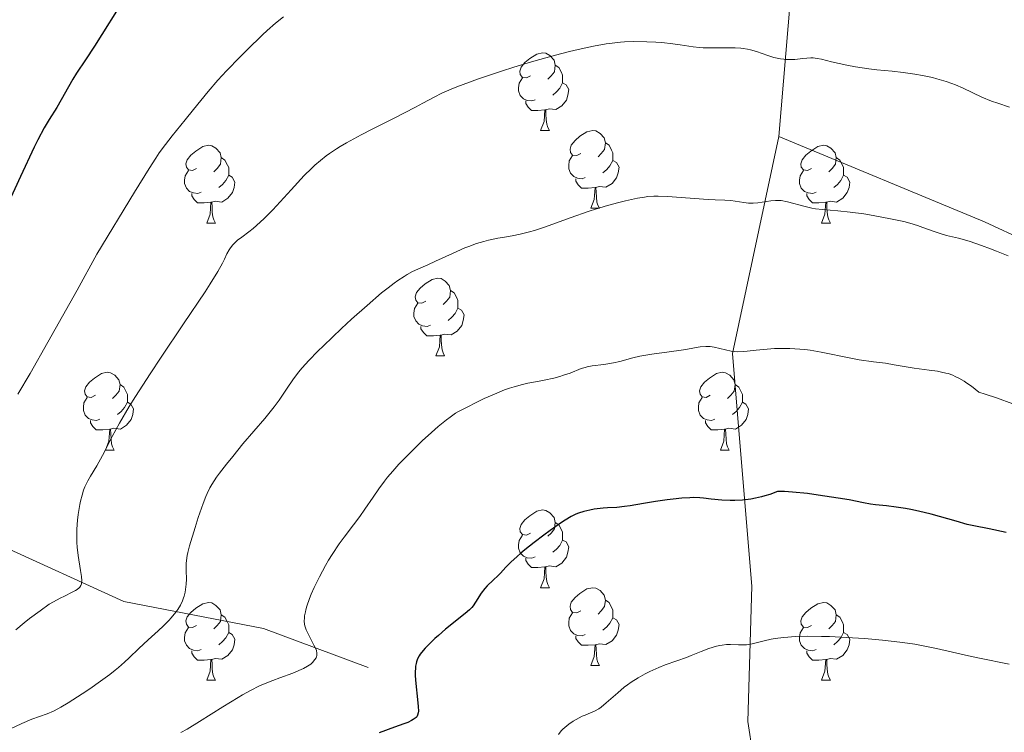
# Model space of a CAD drawing. Units: metres. Extents: x 653688 to 658209, y 4757522 to 4760592.
# Drawn here: x 655089 to 655216, y 4759052 to 4759144 of the extents above; entities that cross this region are included whole.
import ezdxf

# ---------------------------------------------------------------- set-up
doc = ezdxf.new("R2010")
doc.units = ezdxf.units.M
doc.header["$MEASUREMENT"] = 0
doc.linetypes.add('DGN Style 3', pattern=[76.2188, 54.442, -21.7768])
for name, color, linetype, lineweight in [('Carátula', 7, 'Continuous', 0), ('Elementos auxiliares', 7, 'Continuous', 0), ('Entidades rústicas y varios', 7, 'Continuous', 0), ('Hidrografía', 7, 'Continuous', 0), ('Relieve y altimetría', 7, 'Continuous', 0), ('Viales y ferrocarril', 7, 'Continuous', 0)]:
    doc.layers.add(name, color=color, linetype=linetype, lineweight=lineweight)

msp = doc.modelspace()

# ---------------------------------------------------------------- linework, layer by layer
at = {"layer": 'Carátula', "color": 7, "linetype": 'Continuous', "lineweight": 0}
msp.add_3dface([(653755.57, 4757521.51), (658209.41, 4757623.14), (658141.66, 4760592.38), (653687.81, 4760490.75)], dxfattribs=at)
at = {"layer": 'Elementos auxiliares', "color": 250, "linetype": 'Continuous', "lineweight": 0}
msp.add_3dface([(654631.83, 4757935.37), (654579.55, 4760248.73), (657976.79, 4760326.31), (658030.25, 4758012.92)], dxfattribs=at)
at = {"layer": 'Entidades rústicas y varios', "color": 92, "linetype": 'Continuous', "lineweight": 0, "flags": 128}
for points in [[(655154.64, 4759136.7), (655154.11, 4759136.43), (655153.58, 4759136.49), (655153.32, 4759136.86), (655153.26, 4759137.28), (655153.42, 4759137.8), (655153.9, 4759138.4), (655154.54, 4759138.93), (655155.44, 4759139.51), (655156.18, 4759139.67), (655156.61, 4759139.62), (655157.14, 4759139.3), (655157.67, 4759138.72), (655157.83, 4759138.08), (655157.72, 4759137.23), (655157.29, 4759136.7), (655156.87, 4759136.27)], [(655157.83, 4759138.08), (655158.3, 4759137.76), (655158.62, 4759137.12), (655158.78, 4759136.8), (655158.78, 4759136.22), (655158.78, 4759135.8), (655158.41, 4759135.11), (655157.99, 4759134.63), (655157.51, 4759134.21)], [(655155.23, 4759133.62), (655154.8, 4759133.46), (655154.22, 4759133.52), (655153.74, 4759133.73), (655153.32, 4759134.15), (655153.1, 4759134.74), (655153.1, 4759135.16), (655153.16, 4759135.74), (655153.58, 4759136.43)], [(655158.78, 4759135.8), (655159.23, 4759135.55), (655159.58, 4759134.93), (655159.47, 4759134.21), (655159.26, 4759133.57), (655158.67, 4759132.83), (655157.88, 4759132.35), (655157.03, 4759132.45), (655156.6, 4759132.32)], [(655156.49, 4759132.32), (655155.6, 4759132.24), (655154.75, 4759132.24), (655154.33, 4759132.67), (655154.01, 4759133.14), (655154.01, 4759133.46)], [(655155.94, 4759129.64), (655156.38, 4759130.8), (655156.49, 4759132.32), (655156.6, 4759132.32), (655156.63, 4759131.74), (655156.67, 4759131.05), (655156.74, 4759130.44), (655156.85, 4759130.04), (655157.07, 4759129.64)], [(655155.94, 4759129.64), (655157.07, 4759129.64)], [(655161.12, 4759126.66), (655160.59, 4759126.4), (655160.06, 4759126.45), (655159.79, 4759126.82), (655159.74, 4759127.25), (655159.9, 4759127.77), (655160.38, 4759128.36), (655161.01, 4759128.89), (655161.91, 4759129.48), (655162.66, 4759129.64), (655163.08, 4759129.58), (655163.61, 4759129.27), (655164.14, 4759128.68), (655164.3, 4759128.04), (655164.19, 4759127.19), (655163.77, 4759126.66), (655163.35, 4759126.24)], [(655164.3, 4759128.04), (655164.78, 4759127.73), (655165.09, 4759127.09), (655165.25, 4759126.77), (655165.25, 4759126.19), (655165.25, 4759125.76), (655164.88, 4759125.07), (655164.46, 4759124.59), (655163.98, 4759124.17)], [(655111.56, 4759124.76), (655111.03, 4759124.49), (655110.5, 4759124.55), (655110.24, 4759124.92), (655110.18, 4759125.34), (655110.34, 4759125.86), (655110.82, 4759126.46), (655111.46, 4759126.99), (655112.36, 4759127.57), (655113.1, 4759127.73), (655113.53, 4759127.68), (655114.06, 4759127.36), (655114.59, 4759126.78), (655114.75, 4759126.14), (655114.64, 4759125.29), (655114.21, 4759124.76), (655113.79, 4759124.33)], [(655190.89, 4759124.76), (655190.36, 4759124.49), (655189.83, 4759124.55), (655189.56, 4759124.92), (655189.51, 4759125.34), (655189.67, 4759125.86), (655190.15, 4759126.46), (655190.78, 4759126.99), (655191.68, 4759127.57), (655192.43, 4759127.73), (655192.86, 4759127.68), (655193.38, 4759127.36), (655193.92, 4759126.78), (655194.08, 4759126.14), (655193.96, 4759125.29), (655193.54, 4759124.76), (655193.12, 4759124.33)], [(655114.75, 4759126.14), (655115.22, 4759125.82), (655115.54, 4759125.18), (655115.7, 4759124.86), (655115.7, 4759124.28), (655115.7, 4759123.86), (655115.33, 4759123.17), (655114.91, 4759122.69), (655114.43, 4759122.27)], [(655161.7, 4759123.58), (655161.28, 4759123.42), (655160.69, 4759123.48), (655160.22, 4759123.69), (655159.79, 4759124.12), (655159.58, 4759124.7), (655159.58, 4759125.12), (655159.63, 4759125.71), (655160.06, 4759126.4)], [(655165.25, 4759125.76), (655165.71, 4759125.51), (655166.05, 4759124.9), (655165.94, 4759124.17), (655165.73, 4759123.53), (655165.15, 4759122.79), (655164.35, 4759122.31), (655163.5, 4759122.42), (655163.07, 4759122.29)], [(655194.08, 4759126.14), (655194.55, 4759125.82), (655194.86, 4759125.18), (655195.02, 4759124.86), (655195.02, 4759124.28), (655195.02, 4759123.86), (655194.66, 4759123.17), (655194.24, 4759122.69), (655193.76, 4759122.27)], [(655112.15, 4759121.68), (655111.72, 4759121.52), (655111.14, 4759121.58), (655110.66, 4759121.79), (655110.24, 4759122.21), (655110.02, 4759122.8), (655110.02, 4759123.22), (655110.08, 4759123.8), (655110.5, 4759124.49)], [(655191.48, 4759121.68), (655191.05, 4759121.52), (655190.46, 4759121.58), (655189.99, 4759121.79), (655189.56, 4759122.21), (655189.35, 4759122.8), (655189.35, 4759123.22), (655189.4, 4759123.8), (655189.83, 4759124.49)], [(655115.7, 4759123.86), (655116.15, 4759123.61), (655116.5, 4759122.99), (655116.39, 4759122.27), (655116.18, 4759121.63), (655115.59, 4759120.89), (655114.8, 4759120.41), (655113.95, 4759120.51), (655113.52, 4759120.38)], [(655162.96, 4759122.29), (655162.07, 4759122.2), (655161.23, 4759122.2), (655160.8, 4759122.63), (655160.48, 4759123.11), (655160.48, 4759123.42)], [(655195.02, 4759123.86), (655195.48, 4759123.61), (655195.82, 4759122.99), (655195.72, 4759122.27), (655195.5, 4759121.63), (655194.92, 4759120.89), (655194.12, 4759120.41), (655193.28, 4759120.51), (655192.84, 4759120.38)], [(655113.41, 4759120.38), (655112.52, 4759120.3), (655111.67, 4759120.3), (655111.25, 4759120.73), (655110.93, 4759121.2), (655110.93, 4759121.52)], [(655162.42, 4759119.6), (655162.85, 4759120.76), (655162.96, 4759122.29), (655163.07, 4759122.29), (655163.11, 4759121.7), (655163.14, 4759121.02), (655163.21, 4759120.4), (655163.33, 4759120), (655163.54, 4759119.6)], [(655192.74, 4759120.38), (655191.84, 4759120.3), (655191, 4759120.3), (655190.58, 4759120.73), (655190.26, 4759121.2), (655190.26, 4759121.52)], [(655112.86, 4759117.7), (655113.3, 4759118.86), (655113.41, 4759120.38), (655113.52, 4759120.38), (655113.55, 4759119.8), (655113.59, 4759119.11), (655113.66, 4759118.5), (655113.77, 4759118.1), (655113.99, 4759117.7)], [(655192.19, 4759117.7), (655192.62, 4759118.86), (655192.74, 4759120.38), (655192.84, 4759120.38), (655192.88, 4759119.8), (655192.92, 4759119.11), (655192.98, 4759118.5), (655193.1, 4759118.1), (655193.32, 4759117.7)], [(655162.42, 4759119.6), (655163.54, 4759119.6)], [(655112.86, 4759117.7), (655113.99, 4759117.7)], [(655192.19, 4759117.7), (655193.32, 4759117.7)], [(655141.14, 4759107.61), (655140.61, 4759107.35), (655140.08, 4759107.4), (655139.82, 4759107.77), (655139.76, 4759108.2), (655139.92, 4759108.72), (655140.4, 4759109.31), (655141.04, 4759109.84), (655141.94, 4759110.43), (655142.68, 4759110.59), (655143.1, 4759110.53), (655143.64, 4759110.22), (655144.16, 4759109.63), (655144.32, 4759108.99), (655144.22, 4759108.14), (655143.79, 4759107.61), (655143.37, 4759107.19)], [(655144.32, 4759108.99), (655144.8, 4759108.68), (655145.12, 4759108.04), (655145.28, 4759107.72), (655145.28, 4759107.14), (655145.28, 4759106.71), (655144.9, 4759106.02), (655144.48, 4759105.54), (655144, 4759105.12)], [(655141.72, 4759104.53), (655141.3, 4759104.37), (655140.72, 4759104.43), (655140.24, 4759104.64), (655139.82, 4759105.07), (655139.6, 4759105.65), (655139.6, 4759106.07), (655139.66, 4759106.66), (655140.08, 4759107.35)], [(655145.28, 4759106.71), (655145.73, 4759106.46), (655146.08, 4759105.85), (655145.96, 4759105.12), (655145.76, 4759104.48), (655145.17, 4759103.74), (655144.38, 4759103.26), (655143.52, 4759103.37), (655143.1, 4759103.24)], [(655142.98, 4759103.24), (655142.1, 4759103.15), (655141.25, 4759103.15), (655140.82, 4759103.58), (655140.5, 4759104.06), (655140.5, 4759104.37)], [(655142.44, 4759100.55), (655142.88, 4759101.71), (655142.98, 4759103.24), (655143.1, 4759103.24), (655143.13, 4759102.65), (655143.16, 4759101.97), (655143.24, 4759101.35), (655143.35, 4759100.95), (655143.56, 4759100.55)], [(655142.44, 4759100.55), (655143.56, 4759100.55)], [(655098.5, 4759095.47), (655097.97, 4759095.21), (655097.44, 4759095.26), (655097.18, 4759095.63), (655097.12, 4759096.06), (655097.28, 4759096.58), (655097.76, 4759097.17), (655098.4, 4759097.7), (655099.3, 4759098.29), (655100.04, 4759098.45), (655100.47, 4759098.39), (655101, 4759098.08), (655101.53, 4759097.49), (655101.69, 4759096.85), (655101.58, 4759096), (655101.15, 4759095.47), (655100.73, 4759095.05)], [(655177.83, 4759095.47), (655177.3, 4759095.21), (655176.77, 4759095.26), (655176.51, 4759095.63), (655176.45, 4759096.06), (655176.61, 4759096.58), (655177.09, 4759097.17), (655177.73, 4759097.7), (655178.63, 4759098.29), (655179.37, 4759098.45), (655179.8, 4759098.39), (655180.33, 4759098.08), (655180.86, 4759097.49), (655181.02, 4759096.85), (655180.91, 4759096), (655180.48, 4759095.47), (655180.06, 4759095.05)], [(655101.69, 4759096.85), (655102.16, 4759096.54), (655102.48, 4759095.9), (655102.64, 4759095.58), (655102.64, 4759095), (655102.64, 4759094.57), (655102.27, 4759093.88), (655101.85, 4759093.4), (655101.37, 4759092.98)], [(655181.02, 4759096.85), (655181.49, 4759096.54), (655181.81, 4759095.9), (655181.97, 4759095.58), (655181.97, 4759095), (655181.97, 4759094.57), (655181.6, 4759093.88), (655181.18, 4759093.4), (655180.7, 4759092.98)], [(655099.09, 4759092.39), (655098.66, 4759092.23), (655098.08, 4759092.29), (655097.6, 4759092.5), (655097.18, 4759092.93), (655096.96, 4759093.51), (655096.96, 4759093.93), (655097.02, 4759094.52), (655097.44, 4759095.21)], [(655178.42, 4759092.39), (655177.99, 4759092.23), (655177.41, 4759092.29), (655176.93, 4759092.5), (655176.51, 4759092.93), (655176.29, 4759093.51), (655176.29, 4759093.93), (655176.35, 4759094.52), (655176.77, 4759095.21)], [(655102.64, 4759094.57), (655103.09, 4759094.32), (655103.44, 4759093.71), (655103.33, 4759092.98), (655103.12, 4759092.34), (655102.53, 4759091.6), (655101.74, 4759091.12), (655100.89, 4759091.23), (655100.46, 4759091.1)], [(655181.97, 4759094.57), (655182.42, 4759094.32), (655182.77, 4759093.71), (655182.66, 4759092.98), (655182.45, 4759092.34), (655181.86, 4759091.6), (655181.07, 4759091.12), (655180.22, 4759091.23), (655179.79, 4759091.1)], [(655100.35, 4759091.1), (655099.46, 4759091.01), (655098.61, 4759091.01), (655098.19, 4759091.44), (655097.87, 4759091.92), (655097.87, 4759092.23)], [(655099.8, 4759088.41), (655100.24, 4759089.57), (655100.35, 4759091.1), (655100.46, 4759091.1), (655100.49, 4759090.51), (655100.53, 4759089.83), (655100.6, 4759089.21), (655100.71, 4759088.81), (655100.93, 4759088.41)], [(655179.68, 4759091.1), (655178.79, 4759091.01), (655177.94, 4759091.01), (655177.52, 4759091.44), (655177.2, 4759091.92), (655177.2, 4759092.23)], [(655179.13, 4759088.41), (655179.57, 4759089.57), (655179.68, 4759091.1), (655179.79, 4759091.1), (655179.82, 4759090.51), (655179.86, 4759089.83), (655179.93, 4759089.21), (655180.04, 4759088.81), (655180.26, 4759088.41)], [(655099.8, 4759088.41), (655100.93, 4759088.41)], [(655179.13, 4759088.41), (655180.26, 4759088.41)], [(655154.64, 4759077.7), (655154.11, 4759077.44), (655153.58, 4759077.49), (655153.32, 4759077.86), (655153.26, 4759078.29), (655153.42, 4759078.81), (655153.9, 4759079.4), (655154.54, 4759079.93), (655155.44, 4759080.52), (655156.18, 4759080.68), (655156.61, 4759080.62), (655157.14, 4759080.31), (655157.67, 4759079.72), (655157.83, 4759079.08), (655157.72, 4759078.23), (655157.29, 4759077.7), (655156.87, 4759077.28)], [(655157.83, 4759079.08), (655158.3, 4759078.77), (655158.62, 4759078.13), (655158.78, 4759077.81), (655158.78, 4759077.23), (655158.78, 4759076.8), (655158.41, 4759076.11), (655157.99, 4759075.63), (655157.51, 4759075.21)], [(655155.23, 4759074.62), (655154.8, 4759074.46), (655154.22, 4759074.52), (655153.74, 4759074.73), (655153.32, 4759075.16), (655153.1, 4759075.74), (655153.1, 4759076.16), (655153.16, 4759076.75), (655153.58, 4759077.44)], [(655158.78, 4759076.8), (655159.23, 4759076.55), (655159.58, 4759075.94), (655159.47, 4759075.21), (655159.26, 4759074.57), (655158.67, 4759073.83), (655157.88, 4759073.35), (655157.03, 4759073.46), (655156.6, 4759073.33)], [(655156.49, 4759073.33), (655155.6, 4759073.24), (655154.75, 4759073.24), (655154.33, 4759073.67), (655154.01, 4759074.15), (655154.01, 4759074.46)], [(655155.94, 4759070.64), (655156.38, 4759071.8), (655156.49, 4759073.33), (655156.6, 4759073.33), (655156.63, 4759072.74), (655156.67, 4759072.06), (655156.74, 4759071.44), (655156.85, 4759071.04), (655157.07, 4759070.64)], [(655155.94, 4759070.64), (655157.07, 4759070.64)], [(655161.12, 4759067.67), (655160.59, 4759067.4), (655160.06, 4759067.46), (655159.79, 4759067.83), (655159.74, 4759068.25), (655159.9, 4759068.77), (655160.38, 4759069.37), (655161.01, 4759069.9), (655161.91, 4759070.48), (655162.66, 4759070.64), (655163.08, 4759070.59), (655163.61, 4759070.27), (655164.14, 4759069.69), (655164.3, 4759069.05), (655164.19, 4759068.2), (655163.77, 4759067.67), (655163.35, 4759067.24)], [(655111.56, 4759065.76), (655111.03, 4759065.5), (655110.5, 4759065.55), (655110.24, 4759065.92), (655110.18, 4759066.35), (655110.34, 4759066.87), (655110.82, 4759067.46), (655111.46, 4759067.99), (655112.36, 4759068.58), (655113.1, 4759068.74), (655113.53, 4759068.68), (655114.06, 4759068.37), (655114.59, 4759067.78), (655114.75, 4759067.14), (655114.64, 4759066.29), (655114.21, 4759065.76), (655113.79, 4759065.34)], [(655164.3, 4759069.05), (655164.78, 4759068.73), (655165.09, 4759068.09), (655165.25, 4759067.77), (655165.25, 4759067.19), (655165.25, 4759066.77), (655164.88, 4759066.08), (655164.46, 4759065.6), (655163.98, 4759065.18)], [(655190.89, 4759065.76), (655190.36, 4759065.5), (655189.83, 4759065.55), (655189.56, 4759065.92), (655189.51, 4759066.35), (655189.67, 4759066.87), (655190.15, 4759067.46), (655190.78, 4759067.99), (655191.68, 4759068.58), (655192.43, 4759068.74), (655192.86, 4759068.68), (655193.38, 4759068.37), (655193.92, 4759067.78), (655194.08, 4759067.14), (655193.96, 4759066.29), (655193.54, 4759065.76), (655193.12, 4759065.34)], [(655114.75, 4759067.14), (655115.22, 4759066.83), (655115.54, 4759066.19), (655115.7, 4759065.87), (655115.7, 4759065.29), (655115.7, 4759064.86), (655115.33, 4759064.17), (655114.91, 4759063.69), (655114.43, 4759063.27)], [(655161.7, 4759064.59), (655161.28, 4759064.43), (655160.69, 4759064.49), (655160.22, 4759064.7), (655159.79, 4759065.12), (655159.58, 4759065.71), (655159.58, 4759066.13), (655159.63, 4759066.71), (655160.06, 4759067.4)], [(655194.08, 4759067.14), (655194.55, 4759066.83), (655194.86, 4759066.19), (655195.02, 4759065.87), (655195.02, 4759065.29), (655195.02, 4759064.86), (655194.66, 4759064.17), (655194.24, 4759063.69), (655193.76, 4759063.27)], [(655165.25, 4759066.77), (655165.71, 4759066.52), (655166.05, 4759065.9), (655165.94, 4759065.18), (655165.73, 4759064.54), (655165.15, 4759063.8), (655164.35, 4759063.32), (655163.5, 4759063.42), (655163.07, 4759063.29)], [(655112.15, 4759062.68), (655111.72, 4759062.52), (655111.14, 4759062.58), (655110.66, 4759062.79), (655110.24, 4759063.22), (655110.02, 4759063.8), (655110.02, 4759064.22), (655110.08, 4759064.81), (655110.5, 4759065.5)], [(655115.7, 4759064.86), (655116.15, 4759064.61), (655116.5, 4759064), (655116.39, 4759063.27), (655116.18, 4759062.63), (655115.59, 4759061.89), (655114.8, 4759061.41), (655113.95, 4759061.52), (655113.52, 4759061.39)], [(655162.96, 4759063.29), (655162.07, 4759063.21), (655161.23, 4759063.21), (655160.8, 4759063.64), (655160.48, 4759064.11), (655160.48, 4759064.43)], [(655191.48, 4759062.68), (655191.05, 4759062.52), (655190.46, 4759062.58), (655189.99, 4759062.79), (655189.56, 4759063.22), (655189.35, 4759063.8), (655189.35, 4759064.22), (655189.4, 4759064.81), (655189.83, 4759065.5)], [(655195.02, 4759064.86), (655195.48, 4759064.61), (655195.82, 4759064), (655195.72, 4759063.27), (655195.5, 4759062.63), (655194.92, 4759061.89), (655194.12, 4759061.41), (655193.28, 4759061.52), (655192.84, 4759061.39)], [(655162.42, 4759060.61), (655162.85, 4759061.77), (655162.96, 4759063.29), (655163.07, 4759063.29), (655163.11, 4759062.71), (655163.14, 4759062.02), (655163.21, 4759061.41), (655163.33, 4759061.01), (655163.54, 4759060.61)], [(655113.41, 4759061.39), (655112.52, 4759061.3), (655111.67, 4759061.3), (655111.25, 4759061.73), (655110.93, 4759062.21), (655110.93, 4759062.52)], [(655192.74, 4759061.39), (655191.84, 4759061.3), (655191, 4759061.3), (655190.58, 4759061.73), (655190.26, 4759062.21), (655190.26, 4759062.52)], [(655112.86, 4759058.7), (655113.3, 4759059.86), (655113.41, 4759061.39), (655113.52, 4759061.39), (655113.55, 4759060.8), (655113.59, 4759060.12), (655113.66, 4759059.5), (655113.77, 4759059.1), (655113.99, 4759058.7)], [(655162.42, 4759060.61), (655163.54, 4759060.61)], [(655192.19, 4759058.7), (655192.62, 4759059.86), (655192.74, 4759061.39), (655192.84, 4759061.39), (655192.88, 4759060.8), (655192.92, 4759060.12), (655192.98, 4759059.5), (655193.1, 4759059.1), (655193.32, 4759058.7)], [(655112.86, 4759058.7), (655113.99, 4759058.7)], [(655192.19, 4759058.7), (655193.32, 4759058.7)]]:
    msp.add_lwpolyline(points, dxfattribs=at)
at = {"layer": 'Hidrografía', "color": 142, "linetype": 'DGN Style 3', "lineweight": 13}
msp.add_polyline3d([(654994.78, 4759244.49, 1074.22), (655002.18, 4759228.36, 1077.34), (655009.18, 4759209.86, 1083.9), (655022.68, 4759187.86, 1090), (655030.68, 4759167.36, 1095), (655039.68, 4759146.36, 1101.88), (655048.68, 4759132.36, 1107.13), (655054.68, 4759116.36, 1112.25), (655062.18, 4759102.86, 1116.68), (655072.18, 4759087.86, 1123.58), (655084.68, 4759076.86, 1130), (655102.18, 4759068.86, 1137.44), (655120.18, 4759065.36, 1143.66), (655133.68, 4759060.36, 1147.62)], dxfattribs=at)
at = {"layer": 'Relieve y altimetría', "color": 36, "linetype": 'Continuous', "lineweight": 30, "flags": 128}
for points, elevation in [([(655104.61, 4759149.88), (655103.99, 4759149.13), (655103.29, 4759148.18), (655102.88, 4759147.6), (655101.45, 4759145.38), (655099.34, 4759142.02), (655098.39, 4759140.51), (655097.24, 4759138.74), (655096.08, 4759137.02), (655095.59, 4759136.25), (655093.51, 4759132.63), (655092.54, 4759131.07), (655091.9, 4759129.97), (655091.1, 4759128.45), (655090.62, 4759127.48), (655088.83, 4759123.7), (655086.14, 4759117.91)], 1125), ([(655215.98, 4759077.79), (655213.78, 4759078.25), (655211.84, 4759078.62), (655210.98, 4759078.81), (655209.54, 4759079.21), (655207.4, 4759079.84), (655206.31, 4759080.15), (655204.7, 4759080.53), (655203.68, 4759080.74), (655203.02, 4759080.86), (655201.79, 4759081.04), (655200.56, 4759081.19), (655199.13, 4759081.34), (655198.5, 4759081.42), (655197.57, 4759081.61), (655195.76, 4759081.98), (655194.32, 4759082.22), (655191.76, 4759082.6), (655190.38, 4759082.78), (655188.44, 4759082.98), (655187.39, 4759083.05), (655186.96, 4759083.06), (655186.5, 4759083.04), (655185.51, 4759082.68), (655184.87, 4759082.48), (655184.45, 4759082.37), (655183.65, 4759082.19), (655183.07, 4759082.09), (655181.98, 4759081.96), (655180.99, 4759081.9), (655180.39, 4759081.9), (655179.33, 4759081.95), (655177.96, 4759082.08), (655176.97, 4759082.2), (655176.48, 4759082.24), (655175.67, 4759082.27), (655175.2, 4759082.26), (655174.16, 4759082.19), (655173.03, 4759082.08), (655172.25, 4759081.99), (655170.74, 4759081.78), (655169.22, 4759081.52), (655167.49, 4759081.22), (655166.74, 4759081.11), (655165.75, 4759081.01), (655164.56, 4759080.94), (655164, 4759080.91), (655162.86, 4759080.77), (655162.3, 4759080.67), (655161.51, 4759080.49), (655160.84, 4759080.28), (655160.49, 4759080.13), (655159.88, 4759079.82), (655159.11, 4759079.36), (655158.65, 4759079.06), (655157.17, 4759078.04), (655156.35, 4759077.44), (655155.09, 4759076.49), (655153.91, 4759075.55), (655153.38, 4759075.11), (655152.9, 4759074.69), (655152.09, 4759073.93), (655151.45, 4759073.28), (655150.76, 4759072.54), (655150.46, 4759072.22), (655149.82, 4759071.6), (655149.06, 4759070.89), (655148.73, 4759070.53), (655148.29, 4759069.95), (655147.55, 4759068.77), (655147.23, 4759068.32), (655147.06, 4759068.11), (655146.77, 4759067.8), (655146.22, 4759067.3), (655143.68, 4759065.28), (655142.76, 4759064.49), (655142.3, 4759064.08), (655141.64, 4759063.46), (655141.06, 4759062.85), (655140.8, 4759062.56), (655140.42, 4759062.08), (655140.26, 4759061.84), (655140.07, 4759061.47), (655139.93, 4759061.08), (655139.87, 4759060.87), (655139.81, 4759060.53), (655139.78, 4759060.29)], 1150), ([(655139.78, 4759060.29), (655139.76, 4759059.74), (655139.77, 4759059.28), (655139.84, 4759058.27), (655140.07, 4759056.2), (655140.15, 4759055.32), (655140.17, 4759054.73), (655140.15, 4759054.49), (655140.06, 4759054.18), (655139.95, 4759054), (655139.88, 4759053.91), (655139.75, 4759053.79), (655139.51, 4759053.62), (655139.3, 4759053.51), (655138.79, 4759053.27), (655138.31, 4759053.07), (655137.11, 4759052.63), (655135.09, 4759051.9)], 1150)]:
    msp.add_lwpolyline(points, dxfattribs=dict(at, elevation=elevation))
at = {"layer": 'Relieve y altimetría', "color": 36, "linetype": 'Continuous', "lineweight": 0, "flags": 128}
for points, elevation in [([(655122.78, 4759144.32), (655121.76, 4759143.5), (655120.66, 4759142.53), (655120.06, 4759141.98), (655118.07, 4759140.07), (655117.16, 4759139.15), (655115.41, 4759137.35), (655114.29, 4759136.14), (655113.04, 4759134.69), (655111.18, 4759132.34), (655110.08, 4759131), (655108.4, 4759128.94), (655107.54, 4759127.82), (655106.75, 4759126.74), (655106.29, 4759126.06), (655105.43, 4759124.73), (655103.55, 4759121.69), (655098.69, 4759113.68), (655096.14, 4759109.05), (655092.38, 4759102.33), (655090.07, 4759098.29), (655088.49, 4759095.62)], 1130), ([(655165.16, 4759140.91), (655164.4, 4759140.81), (655162.74, 4759140.51), (655160.78, 4759140.09), (655159.67, 4759139.83), (655157.85, 4759139.38), (655155.84, 4759138.82), (655154.76, 4759138.51), (655152.47, 4759137.81), (655150.91, 4759137.31), (655147.91, 4759136.3), (655145.94, 4759135.59), (655145.11, 4759135.27), (655144.39, 4759134.98), (655143.21, 4759134.46), (655142.2, 4759133.94), (655140.73, 4759133.15), (655139.8, 4759132.66), (655137.04, 4759131.25), (655134.21, 4759129.82), (655132.81, 4759129.09), (655130.9, 4759128.04), (655130.08, 4759127.56), (655129.59, 4759127.26), (655128.69, 4759126.67), (655128.28, 4759126.37), (655127.53, 4759125.79), (655126.83, 4759125.18), (655126.37, 4759124.75), (655125.45, 4759123.82), (655123.74, 4759121.97), (655121.38, 4759119.39), (655120.28, 4759118.28), (655119.77, 4759117.8), (655118.85, 4759117.01), (655118.31, 4759116.58), (655117.38, 4759115.89), (655116.84, 4759115.47), (655116.61, 4759115.27), (655116.23, 4759114.89), (655115.93, 4759114.52), (655115.77, 4759114.26), (655115.48, 4759113.71), (655115.17, 4759113.02), (655114.92, 4759112.53), (655114.32, 4759111.46), (655113.33, 4759109.86), (655112.65, 4759108.82), (655109.89, 4759104.69), (655106.99, 4759100.4), (655105.56, 4759098.26), (655103.66, 4759095.32), (655102.86, 4759094.04), (655101.6, 4759091.88), (655100.67, 4759090.16), (655099.42, 4759087.71), (655098.7, 4759086.39), (655097.88, 4759085.02), (655097.54, 4759084.43), (655097.16, 4759083.65), (655096.99, 4759083.25), (655096.78, 4759082.59), (655096.59, 4759081.83), (655096.5, 4759081.4), (655096.29, 4759080.09), (655096.2, 4759079.36), (655096.12, 4759078.22), (655096.1, 4759077.04), (655096.12, 4759076.46), (655096.16, 4759075.88), (655096.28, 4759074.78), (655096.6, 4759072.85), (655096.7, 4759072.1), (655096.74, 4759071.53), (655096.72, 4759071.3), (655096.7, 4759071.16), (655096.62, 4759070.93), (655096.51, 4759070.73), (655096.41, 4759070.62), (655096.14, 4759070.4), (655095.96, 4759070.29), (655095.53, 4759070.06), (655094.5, 4759069.57), (655093.95, 4759069.3), (655093.12, 4759068.84), (655092.56, 4759068.5), (655091.36, 4759067.68), (655090.01, 4759066.66), (655089.3, 4759066.1), (655088.24, 4759065.19)], 1135), ([(655216.42, 4759132.66), (655214.91, 4759133.15), (655214.11, 4759133.43), (655212.86, 4759133.95), (655210.43, 4759135.1), (655209.45, 4759135.53), (655208.97, 4759135.71), (655208.24, 4759135.97), (655207.05, 4759136.32), (655206.47, 4759136.47), (655205.2, 4759136.74), (655204.21, 4759136.92), (655202.71, 4759137.14), (655201.27, 4759137.29), (655199.31, 4759137.47), (655198.26, 4759137.59), (655196.57, 4759137.86), (655195.44, 4759138.08), (655193.48, 4759138.51), (655192.15, 4759138.85), (655191.62, 4759138.95), (655191.08, 4759139), (655190.79, 4759139), (655189.76, 4759138.92), (655188.71, 4759138.82), (655188.15, 4759138.8), (655187.59, 4759138.82), (655187.3, 4759138.84), (655186.88, 4759138.9), (655186.04, 4759139.08), (655185.23, 4759139.32), (655183.8, 4759139.83), (655183.01, 4759140.07), (655182.64, 4759140.15), (655182.06, 4759140.24), (655181.75, 4759140.27), (655181.04, 4759140.3), (655179.76, 4759140.3), (655177.82, 4759140.29), (655176.89, 4759140.32), (655176.45, 4759140.35), (655175.61, 4759140.45), (655173.94, 4759140.71), (655173, 4759140.84), (655171.57, 4759140.99), (655170.8, 4759141.04), (655169.62, 4759141.1), (655167.87, 4759141.11), (655166.78, 4759141.07), (655166.24, 4759141.03), (655165.16, 4759140.91)], 1135), ([(655213.98, 4759114.39), (655212.83, 4759114.81), (655211.22, 4759115.35), (655209.85, 4759115.73), (655208.31, 4759116.11), (655207.6, 4759116.3), (655206.58, 4759116.64), (655205.23, 4759117.14), (655204.57, 4759117.37), (655203.55, 4759117.69), (655202.81, 4759117.88), (655201.07, 4759118.26), (655198.85, 4759118.68), (655197.65, 4759118.88), (655195.88, 4759119.12), (655194.27, 4759119.26), (655192.32, 4759119.43), (655191.39, 4759119.55), (655190.94, 4759119.63), (655190.05, 4759119.83), (655187.77, 4759120.43), (655186.97, 4759120.59), (655186.52, 4759120.63), (655186.23, 4759120.63), (655185.63, 4759120.58), (655183.97, 4759120.32), (655183.37, 4759120.27), (655183.06, 4759120.26), (655182.76, 4759120.27), (655182.17, 4759120.34), (655181.03, 4759120.53), (655180.49, 4759120.61), (655179.71, 4759120.67), (655178.44, 4759120.7), (655177.56, 4759120.74), (655172.31, 4759121.14), (655171.09, 4759121.18), (655170.56, 4759121.17), (655169.77, 4759121.11), (655169.35, 4759121.06), (655168.42, 4759120.9), (655166.89, 4759120.57), (655166.01, 4759120.35), (655164.57, 4759119.96), (655163.03, 4759119.5), (655162.22, 4759119.24), (655159.75, 4759118.37), (655156.55, 4759117.22), (655155.13, 4759116.75), (655154.49, 4759116.56), (655153.32, 4759116.27), (655152.28, 4759116.06), (655151.02, 4759115.84), (655150.42, 4759115.73), (655149.21, 4759115.47), (655148.6, 4759115.32), (655147.66, 4759115.04), (655146.68, 4759114.69), (655146.17, 4759114.49), (655144.56, 4759113.79), (655142.39, 4759112.77), (655141.37, 4759112.3), (655140.09, 4759111.74), (655139.43, 4759111.43), (655138.72, 4759111.05), (655138.34, 4759110.82), (655137.5, 4759110.27), (655137.04, 4759109.94), (655136.28, 4759109.36), (655135.43, 4759108.68), (655133.55, 4759107.07), (655131.56, 4759105.28), (655130.26, 4759104.08), (655127.94, 4759101.86), (655127.22, 4759101.16), (655126.06, 4759099.97), (655125.18, 4759099.01), (655124.72, 4759098.46), (655123.97, 4759097.48), (655123.25, 4759096.41), (655122.22, 4759094.86), (655121.57, 4759093.98), (655120.35, 4759092.48), (655117.54, 4759089.19), (655116.22, 4759087.59), (655115.43, 4759086.6), (655114.52, 4759085.41), (655114.14, 4759084.89), (655113.53, 4759083.97), (655113.28, 4759083.53), (655112.93, 4759082.82), (655112.76, 4759082.43), (655112.4, 4759081.5), (655111.78, 4759079.72), (655111.36, 4759078.42), (655110.64, 4759076.04), (655110.42, 4759075.17), (655110.34, 4759074.81), (655110.24, 4759074.17), (655110.21, 4759073.77), (655110.21, 4759072.88)], 1140), ([(655216.25, 4759113.48), (655214.75, 4759114.09), (655213.98, 4759114.39)], 1140), ([(655218.95, 4759093.61), (655214.76, 4759095.16), (655213.29, 4759095.63), (655212.45, 4759095.87), (655211.51, 4759096.63), (655210.94, 4759097.05), (655210.57, 4759097.29), (655209.89, 4759097.69), (655209.41, 4759097.92), (655209.1, 4759098.06), (655208.51, 4759098.27), (655208.23, 4759098.35), (655207.67, 4759098.47), (655207.13, 4759098.57), (655206.05, 4759098.7), (655204.12, 4759098.99), (655201.56, 4759099.42), (655200.41, 4759099.61), (655198.9, 4759099.81), (655197.01, 4759100.07), (655195.96, 4759100.25), (655192.11, 4759101.04), (655190.73, 4759101.28), (655190.04, 4759101.37), (655189.38, 4759101.44), (655188.09, 4759101.52), (655186.87, 4759101.53), (655186.11, 4759101.5), (655184.7, 4759101.4), (655183.74, 4759101.29), (655182.6, 4759101.16), (655182.06, 4759101.11), (655181.28, 4759101.1), (655180.9, 4759101.13), (655180.53, 4759101.18), (655179.78, 4759101.33), (655178.31, 4759101.68), (655177.83, 4759101.75), (655177.59, 4759101.78), (655177.24, 4759101.78), (655176.53, 4759101.73), (655175.79, 4759101.61), (655174.69, 4759101.39), (655174.08, 4759101.28), (655172.52, 4759101.07), (655170.29, 4759100.8), (655169.24, 4759100.62), (655168.74, 4759100.52)], 1145), ([(655168.74, 4759100.52), (655167.82, 4759100.3), (655166.14, 4759099.84), (655165.33, 4759099.65), (655164.11, 4759099.45), (655162.6, 4759099.26), (655161.96, 4759099.15), (655161.68, 4759099.08), (655161.18, 4759098.93), (655159.73, 4759098.34), (655158.89, 4759098.05), (655158.42, 4759097.9), (655157.65, 4759097.69), (655156.41, 4759097.41), (655155.54, 4759097.25), (655154.29, 4759097.02), (655153.62, 4759096.87), (655152.52, 4759096.57), (655151.93, 4759096.38), (655151.3, 4759096.16), (655149.98, 4759095.63), (655148.65, 4759095.04), (655147.79, 4759094.63), (655146.27, 4759093.87), (655145.36, 4759093.38), (655144.97, 4759093.15), (655144.25, 4759092.67), (655143.78, 4759092.32), (655142.73, 4759091.45), (655141.43, 4759090.28), (655140.72, 4759089.62), (655139.63, 4759088.58), (655138.1, 4759087.05), (655137.66, 4759086.58), (655136.87, 4759085.7), (655136.19, 4759084.89), (655135.79, 4759084.38), (655135.08, 4759083.42), (655134.35, 4759082.34), (655133.27, 4759080.76), (655132.6, 4759079.82), (655131.79, 4759078.76), (655130.59, 4759077.15), (655129.96, 4759076.29), (655129.04, 4759074.92), (655128.59, 4759074.22), (655128.17, 4759073.5), (655127.4, 4759072.06), (655126.73, 4759070.67), (655126.36, 4759069.8), (655126.14, 4759069.26), (655125.8, 4759068.28), (655125.66, 4759067.81), (655125.59, 4759067.52), (655125.49, 4759067), (655125.46, 4759066.77), (655125.45, 4759066.34), (655125.49, 4759065.96), (655125.54, 4759065.71), (655125.7, 4759065.22), (655125.82, 4759064.94), (655126.11, 4759064.36), (655126.7, 4759063.25), (655126.93, 4759062.77), (655127.01, 4759062.56), (655127.09, 4759062.2), (655127.08, 4759061.9), (655127.03, 4759061.72), (655126.98, 4759061.6), (655126.83, 4759061.36), (655126.5, 4759060.99), (655126.28, 4759060.8), (655125.87, 4759060.51), (655125.36, 4759060.22), (655125.06, 4759060.07), (655123.99, 4759059.63), (655122.3, 4759059.02), (655121.41, 4759058.69), (655120.2, 4759058.2), (655119.58, 4759057.92), (655118.59, 4759057.43), (655117.5, 4759056.83), (655116.91, 4759056.49), (655114.94, 4759055.26), (655111.94, 4759053.37), (655110.34, 4759052.41), (655109.52, 4759051.94)], 1145), ([(655110.21, 4759072.88), (655110.24, 4759071.75), (655110.22, 4759071.1), (655110.14, 4759070.41), (655110.08, 4759070.05), (655109.96, 4759069.57), (655109.89, 4759069.33), (655109.75, 4759068.96), (655109.49, 4759068.4), (655109.15, 4759067.85), (655108.89, 4759067.49), (655108.3, 4759066.77), (655107.98, 4759066.42), (655107.31, 4759065.74), (655106.62, 4759065.08), (655105.3, 4759063.9), (655104.1, 4759062.79), (655102.85, 4759061.59), (655102.28, 4759061.05), (655101.49, 4759060.35), (655101.06, 4759060), (655100.37, 4759059.46), (655099.18, 4759058.58), (655097.77, 4759057.6), (655096.78, 4759056.95), (655094.98, 4759055.79), (655094.04, 4759055.23), (655093.64, 4759055.01), (655093.1, 4759054.73), (655092.29, 4759054.38), (655090.32, 4759053.66), (655089.02, 4759053.11), (655087.47, 4759052.37)], 1140), ([(655216.38, 4759060.79), (655212.57, 4759061.55), (655210.74, 4759061.94), (655209.08, 4759062.32), (655207, 4759062.8), (655205.94, 4759063.02), (655204.23, 4759063.34), (655203.28, 4759063.48), (655202.26, 4759063.62), (655200.05, 4759063.87), (655197.71, 4759064.08), (655196.15, 4759064.19), (655193.19, 4759064.34), (655192.18, 4759064.36), (655190.36, 4759064.38), (655188.76, 4759064.33), (655187.82, 4759064.27), (655187.25, 4759064.22), (655186.21, 4759064.08), (655185.69, 4759063.99), (655184.76, 4759063.78), (655183.21, 4759063.39), (655182.51, 4759063.29), (655182.16, 4759063.27), (655181.45, 4759063.28), (655180.45, 4759063.32), (655179.92, 4759063.31), (655179.36, 4759063.25), (655179.06, 4759063.2), (655178.61, 4759063.1), (655177.65, 4759062.81), (655176.66, 4759062.43), (655175.37, 4759061.91), (655174.77, 4759061.66), (655173.53, 4759061.21), (655171.99, 4759060.68), (655171.19, 4759060.37), (655170.03, 4759059.85), (655169.43, 4759059.55), (655168.51, 4759059.03), (655167.6, 4759058.44)], 1155), ([(655167.6, 4759058.44), (655167.15, 4759058.12), (655166.71, 4759057.79), (655165.88, 4759057.09), (655164.38, 4759055.77), (655163.73, 4759055.24), (655163.44, 4759055.03), (655162.88, 4759054.71), (655162.36, 4759054.48), (655161.67, 4759054.2), (655161.31, 4759054.05), (655160.54, 4759053.65), (655160.14, 4759053.41), (655159.57, 4759053.02), (655159.05, 4759052.61), (655158.82, 4759052.39), (655158.61, 4759052.17), (655158.25, 4759051.72)], 1155)]:
    msp.add_lwpolyline(points, dxfattribs=dict(at, elevation=elevation))
at = {"layer": 'Viales y ferrocarril', "color": 250, "linetype": 'DGN Style 3', "lineweight": 0}
for points in [[(655190.68, 4759295.86, 1110), (655190.18, 4759274.86, 1110), (655192.68, 4759253.36, 1111.62), (655196.68, 4759236.86, 1114.31), (655197.18, 4759226.36, 1115.82), (655190.18, 4759171.36, 1126.86), (655186.68, 4759128.86, 1137.74)], [(655186.68, 4759128.86, 1137.74), (655180.68, 4759100.86, 1145.07), (655181.68, 4759088.86, 1148.19), (655183.18, 4759070.86, 1153.04), (655182.68, 4759053.36, 1157.18), (655187.68, 4759019.86, 1164.56), (655192.68, 4759000.86, 1169.79), (655198.18, 4758986.36, 1173.9)], [(655297.18, 4759048.36, 1139.7), (655284.68, 4759066.36, 1138.99), (655255.18, 4759092.36, 1139.01), (655232.68, 4759108.86, 1138.26), (655213.18, 4759117.86, 1139.11), (655186.68, 4759128.86, 1137.74)]]:
    msp.add_polyline3d(points, dxfattribs=at)

doc.saveas('drawing.dxf')
